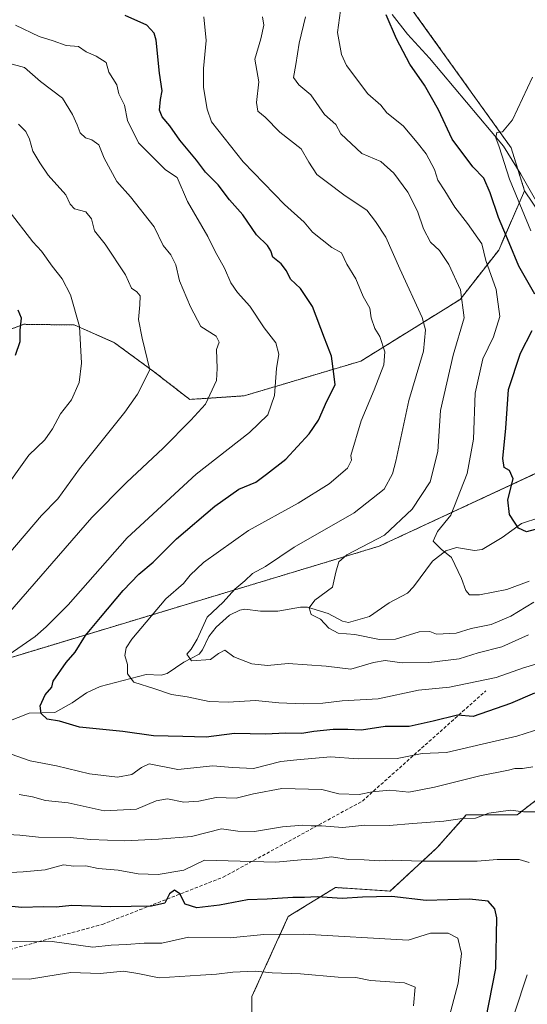
# Model space of a CAD drawing. Units: metres. Extents: x 644923 to 648383, y 4732266 to 4734652.
# Drawn here: x 646199 to 646352, y 4733100 to 4733398 of the extents above; entities that cross this region are included whole.
import ezdxf

# ---------------------------------------------------------------- set-up
doc = ezdxf.new("R2010")
doc.units = ezdxf.units.M
doc.header["$MEASUREMENT"] = 0
doc.linetypes.add('TRAZOS', pattern=[0.75, 0.5, -0.25])
doc.linetypes.add('TRAZOSX2', pattern=[1.5, 1, -0.5])
for name, color, linetype, lineweight in [('Arbolado forestal', 92, 'TRAZOS', 0), ('Arbolado forestal CxS', 92, 'Continuous', 0), ('Corriente natural lineal', 142, 'Continuous', 13), ('Cultivos herbáceos CxS', 92, 'Continuous', 0), ('Curva de nivel maestra', 36, 'Continuous', 30), ('Curva de nivel normal', 36, 'Continuous', 0), ('Matorral', 135, 'Continuous', 0), ('Matorral CxS', 135, 'Continuous', 0), ('Senda', 19, 'TRAZOSX2', 0)]:
    doc.layers.add(name, color=color, linetype=linetype, lineweight=lineweight)

# ---------------------------------------------------------------- blocks, each defined once
blk = doc.blocks.new('*U159')
at = {"layer": 'Curva de nivel normal', "color": 36, "linetype": 'Continuous', "lineweight": 0}
blk.add_polyline3d([(646327.4, 4733091.54, 755), (646331.5, 4733106.73, 755), (646332.5, 4733115.7, 755), (646331.4, 4733120.35, 755), (646328.42, 4733121.88, 755), (646323.07, 4733121.8, 755), (646316.4, 4733119.72, 755), (646284.79, 4733121.52, 755), (646272.78, 4733121.43, 755), (646262.6, 4733120.44, 755), (646249.94, 4733120.58, 755), (646241.93, 4733118.8, 755), (646236.6, 4733118.82, 755), (646231.26, 4733118.42, 755), (646226.6, 4733118.2, 755), (646221.05, 4733117.65, 755), (646208.75, 4733119.27, 755), (646190.88, 4733119.19, 755)], dxfattribs=at)
blk = doc.blocks.new('*U162')
at = {"layer": 'Curva de nivel normal', "color": 36, "linetype": 'Continuous', "lineweight": 0}
for points in [[(646354.06, 4733172.18, 735), (646350.87, 4733171.61, 735), (646348.63, 4733171.66, 735), (646346.65, 4733171.14, 735), (646338.07, 4733169.38, 735), (646324.34, 4733165.98, 735), (646316.61, 4733164.46, 735), (646310.84, 4733165.1, 735), (646305.48, 4733164.6, 735), (646301.52, 4733163.79, 735), (646295.42, 4733164.02, 735), (646290.29, 4733165.32, 735), (646278.2, 4733165.54, 735), (646269.67, 4733163.94, 735), (646264.35, 4733162.65, 735), (646258.31, 4733162.82, 735), (646253.11, 4733161.74, 735), (646248.6, 4733161.46, 735), (646243.6, 4733162.44, 735), (646240.26, 4733161.86, 735), (646234.26, 4733159.3, 735), (646224.54, 4733158.81, 735), (646213.62, 4733161.22, 735), (646206.82, 4733161.97, 735), (646202.83, 4733163.1, 735), (646198.77, 4733163.77, 735)], [(646193.27, 4733215.93, 735), (646220.8, 4733247.52, 735), (646231.29, 4733258.15, 735), (646242.36, 4733268.48, 735), (646250.67, 4733277.02, 735), (646255.09, 4733281.77, 735), (646258.42, 4733288.95, 735), (646258.62, 4733292.56, 735), (646258.45, 4733298.32, 735), (646259.24, 4733300.58, 735), (646258.38, 4733302.4, 735), (646253.69, 4733305.3, 735), (646250.55, 4733311.2, 735), (646247.3, 4733319.1, 735), (646246.17, 4733323.99, 735), (646244.69, 4733327, 735), (646242.36, 4733329.79, 735), (646239.57, 4733335.42, 735), (646232.5, 4733344.51, 735), (646228.28, 4733349.18, 735), (646224.54, 4733356.17, 735), (646222.92, 4733360.22, 735), (646220.8, 4733361.76, 735), (646218.83, 4733362.38, 735), (646217.2, 4733363.86, 735), (646216.39, 4733366.26, 735), (646214.92, 4733369.4, 735), (646211.94, 4733374.36, 735), (646205.23, 4733379.36, 735), (646200.47, 4733383.66, 735), (646191.77, 4733385.97, 735)]]:
    blk.add_polyline3d(points, dxfattribs=at)
blk = doc.blocks.new('*U163')
at = {"layer": 'Curva de nivel normal', "color": 36, "linetype": 'Continuous', "lineweight": 0}
for points in [[(646355.27, 4733158.53, 740), (646351.25, 4733158.56, 740), (646347.25, 4733159.08, 740), (646340.72, 4733158.1, 740), (646336.71, 4733156.64, 740), (646332.8, 4733156.52, 740), (646327.11, 4733155.68, 740), (646317.8, 4733155.03, 740), (646310.59, 4733154.36, 740), (646303.26, 4733154.54, 740), (646296.65, 4733153.81, 740), (646290.16, 4733154.29, 740), (646287.05, 4733154.27, 740), (646284.52, 4733154.47, 740), (646278.4, 4733154.03, 740), (646269.97, 4733152.61, 740), (646264.94, 4733152.63, 740), (646259.93, 4733153.41, 740), (646250.93, 4733151.07, 740), (646240.93, 4733150.29, 740), (646230.6, 4733149.8, 740), (646220.4, 4733150.13, 740), (646214.2, 4733150.8, 740), (646204.66, 4733150.87, 740), (646199, 4733151.5, 740), (646195.39, 4733151.71, 740)], [(646195.72, 4733236.55, 740), (646205.53, 4733248.18, 740), (646210.46, 4733253.22, 740), (646217.02, 4733262.23, 740), (646230.76, 4733279.4, 740), (646234.57, 4733284.87, 740), (646238.27, 4733292.23, 740), (646236, 4733301.78, 740), (646234.89, 4733307.43, 740), (646235.32, 4733311.9, 740), (646235.34, 4733314.54, 740), (646234.42, 4733315.78, 740), (646232.72, 4733316.94, 740), (646230.99, 4733320.96, 740), (646224.85, 4733330.22, 740), (646221.61, 4733334.19, 740), (646220.7, 4733337.89, 740), (646218.94, 4733339.98, 740), (646215.52, 4733340.88, 740), (646214.18, 4733342.31, 740), (646212.87, 4733345.16, 740), (646207.61, 4733351.03, 740), (646205.09, 4733354.78, 740), (646202.98, 4733358.3, 740), (646201.96, 4733361.9, 740), (646200.85, 4733364.28, 740), (646198.65, 4733366.46, 740)]]:
    blk.add_polyline3d(points, dxfattribs=at)
blk = doc.blocks.new('*U164')
at = {"layer": 'Curva de nivel normal', "color": 36, "linetype": 'Continuous', "lineweight": 0}
for points in [[(646356.74, 4733183.87, 730), (646349.21, 4733181.37, 730), (646338.74, 4733179.03, 730), (646327.92, 4733176.44, 730), (646320.59, 4733176.16, 730), (646313.01, 4733174.61, 730), (646301.22, 4733174.52, 730), (646292.93, 4733175.11, 730), (646282.76, 4733174.27, 730), (646277.93, 4733173.72, 730), (646269.6, 4733171.68, 730), (646263.26, 4733171.89, 730), (646257.3, 4733172.42, 730), (646246.76, 4733171.28, 730), (646238.12, 4733173.02, 730), (646235.75, 4733171.95, 730), (646232.84, 4733169.82, 730), (646228.48, 4733169, 730), (646220.08, 4733170.05, 730), (646210.14, 4733172.44, 730), (646202.17, 4733173.94, 730), (646194.64, 4733176.62, 730)], [(646194.53, 4733205.23, 730), (646203.6, 4733211.56, 730), (646207, 4733214.45, 730), (646213.59, 4733221.11, 730), (646231.5, 4733241.35, 730), (646252.32, 4733260.62, 730), (646268.46, 4733273.25, 730), (646273.96, 4733278.58, 730), (646276, 4733284.43, 730), (646276.58, 4733292.55, 730), (646277.29, 4733296.91, 730), (646276.41, 4733300.35, 730), (646272.85, 4733304.93, 730), (646268.47, 4733311.49, 730), (646264.78, 4733315.56, 730), (646262.73, 4733318.54, 730), (646260.88, 4733322.89, 730), (646258.02, 4733327.98, 730), (646255.78, 4733332.48, 730), (646249.72, 4733343.14, 730), (646246.53, 4733350.34, 730), (646243.01, 4733352.72, 730), (646234.92, 4733360.88, 730), (646231.58, 4733367.55, 730), (646230.64, 4733372.27, 730), (646228.98, 4733375.62, 730), (646228.32, 4733378.37, 730), (646225.94, 4733382.23, 730), (646225.14, 4733385.13, 730), (646222.09, 4733387.06, 730), (646219.02, 4733388.32, 730), (646216.75, 4733389.97, 730), (646212.98, 4733390.26, 730), (646209.05, 4733391.68, 730), (646204.83, 4733392.95, 730), (646197.74, 4733396.4, 730)]]:
    blk.add_polyline3d(points, dxfattribs=at)
blk = doc.blocks.new('*U169')
at = {"layer": 'Curva de nivel normal', "color": 36, "linetype": 'Continuous', "lineweight": 0}
blk.add_polyline3d([(646317.96, 4733099.89, 760), (646318.49, 4733105.46, 760), (646315.26, 4733106.78, 760), (646305.03, 4733107.55, 760), (646300.59, 4733108.39, 760), (646295.25, 4733108.56, 760), (646283.84, 4733109.54, 760), (646275.23, 4733109.85, 760), (646270.17, 4733110.31, 760), (646263.4, 4733110.08, 760), (646258.41, 4733109.39, 760), (646253.65, 4733109.18, 760), (646241.09, 4733108.29, 760), (646234.67, 4733109.61, 760), (646230.36, 4733110.32, 760), (646223.26, 4733109.65, 760), (646214.46, 4733109.94, 760), (646210.6, 4733109.37, 760), (646201.95, 4733107.88, 760), (646194.19, 4733108.05, 760)], dxfattribs=at)
blk = doc.blocks.new('*U173')
at = {"layer": 'Curva de nivel normal', "color": 36, "linetype": 'Continuous', "lineweight": 0}
blk.add_polyline3d([(646353.46, 4733334.23, 695), (646347.03, 4733349.84, 695), (646343.9, 4733359.6, 695), (646342.82, 4733362.37, 695), (646343.2, 4733363.92, 695), (646344.92, 4733364.16, 695), (646347.92, 4733367.81, 695), (646353.92, 4733380.74, 695)], dxfattribs=at)
blk = doc.blocks.new('*U180')
at = {"layer": 'Curva de nivel normal', "color": 36, "linetype": 'Continuous', "lineweight": 0}
blk.add_polyline3d([(646358.37, 4733204.19, 720), (646351.2, 4733202.05, 720), (646342.92, 4733199.15, 720), (646328.9, 4733196.21, 720), (646319.5, 4733195.31, 720), (646307.26, 4733192.73, 720), (646296.38, 4733192.12, 720), (646290.62, 4733191.37, 720), (646284.6, 4733191.15, 720), (646277.26, 4733191.52, 720), (646270.26, 4733192.21, 720), (646261.93, 4733191.67, 720), (646256.26, 4733191.91, 720), (646249.6, 4733193.28, 720), (646244.85, 4733193.98, 720), (646239.82, 4733195.69, 720), (646233.48, 4733197.72, 720), (646231.57, 4733200.28, 720), (646231.56, 4733203.12, 720), (646230.71, 4733205.77, 720), (646231.15, 4733208.15, 720), (646232.82, 4733210.7, 720), (646243.17, 4733222.95, 720), (646248.5, 4733227.59, 720), (646250.44, 4733230.1, 720), (646254.56, 4733233.9, 720), (646268.11, 4733243.56, 720), (646283.15, 4733251.83, 720), (646292.52, 4733257.71, 720), (646298.06, 4733262.45, 720), (646299.22, 4733264.92, 720), (646299.03, 4733266.33, 720), (646302.2, 4733276.82, 720), (646306.12, 4733286.11, 720), (646309, 4733293.73, 720), (646309.31, 4733297.62, 720), (646307.84, 4733302.26, 720), (646306.28, 4733304.69, 720), (646305.15, 4733307.9, 720), (646304.83, 4733310.8, 720), (646302.72, 4733314.33, 720), (646300.6, 4733319.7, 720), (646297.87, 4733324.18, 720), (646296.26, 4733327.62, 720), (646293.34, 4733329.16, 720), (646287.44, 4733333.87, 720), (646284.94, 4733336.82, 720), (646279.02, 4733342.18, 720), (646266.53, 4733355.13, 720), (646256.97, 4733367.21, 720), (646255.67, 4733371, 720), (646254.53, 4733377.56, 720), (646254.52, 4733383.37, 720), (646255.32, 4733391.79, 720), (646254.58, 4733398.93, 720)], dxfattribs=at)
blk = doc.blocks.new('*U190')
at = {"layer": 'Curva de nivel normal', "color": 36, "linetype": 'Continuous', "lineweight": 0}
blk.add_polyline3d([(646296.19, 4733403.05, 705), (646295, 4733394.17, 705), (646296.24, 4733387.52, 705), (646297.74, 4733384.2, 705), (646304.2, 4733375.66, 705), (646308.11, 4733372.25, 705), (646309.92, 4733369.9, 705), (646314.82, 4733366.02, 705), (646319.12, 4733360.93, 705), (646321.8, 4733357.56, 705), (646324.37, 4733352.78, 705), (646325.33, 4733349.53, 705), (646327.44, 4733346.31, 705), (646330.48, 4733341.41, 705), (646334.32, 4733336.46, 705), (646338.64, 4733330.26, 705), (646339.82, 4733325.27, 705), (646342.99, 4733316.52, 705), (646344.08, 4733308.37, 705), (646342.18, 4733302.18, 705), (646338.96, 4733295.56, 705), (646336.6, 4733285.14, 705), (646336.09, 4733271.22, 705), (646334.16, 4733260.81, 705), (646329.25, 4733248.26, 705), (646325.28, 4733243.29, 705), (646323.94, 4733240.34, 705), (646326.36, 4733237.98, 705), (646329.42, 4733235.4, 705), (646332.5, 4733229.14, 705), (646333.8, 4733225.44, 705), (646334.86, 4733224.17, 705), (646337.92, 4733224.13, 705), (646346.18, 4733225.72, 705), (646352.92, 4733228.26, 705)], dxfattribs=at)
blk = doc.blocks.new('*U197')
at = {"layer": 'Curva de nivel normal', "color": 36, "linetype": 'Continuous', "lineweight": 0}
blk.add_polyline3d([(646354.39, 4733221.92, 710), (646347.37, 4733217.65, 710), (646341.4, 4733215.18, 710), (646335.37, 4733213.98, 710), (646330.92, 4733212.57, 710), (646324.92, 4733212.23, 710), (646322.92, 4733213.1, 710), (646319.65, 4733212.97, 710), (646312.49, 4733210.78, 710), (646307.72, 4733210.63, 710), (646300.23, 4733212.2, 710), (646295.25, 4733212.55, 710), (646292.41, 4733214.04, 710), (646289.84, 4733216.81, 710), (646287.1, 4733218.17, 710), (646286.46, 4733220.17, 710), (646288.16, 4733222.56, 710), (646293.47, 4733226.44, 710), (646294.47, 4733231.05, 710), (646295.45, 4733234.1, 710), (646297.81, 4733236.23, 710), (646309.22, 4733242.21, 710), (646317.58, 4733250.06, 710), (646323.05, 4733258.37, 710), (646325.32, 4733267.52, 710), (646326.16, 4733279.94, 710), (646330, 4733296.62, 710), (646333.27, 4733307.9, 710), (646332.18, 4733316.43, 710), (646328.7, 4733324.06, 710), (646325.8, 4733328.29, 710), (646323.14, 4733330.8, 710), (646321.01, 4733334.82, 710), (646319.2, 4733340.21, 710), (646316.22, 4733345.93, 710), (646312.08, 4733351.68, 710), (646308.1, 4733355.23, 710), (646302.33, 4733357.63, 710), (646296.01, 4733363.54, 710), (646294.48, 4733366.42, 710), (646291.08, 4733369.38, 710), (646286.98, 4733375.31, 710), (646283.32, 4733378.35, 710), (646281.74, 4733380.59, 710), (646282.45, 4733384.58, 710), (646283.41, 4733390.94, 710), (646285.36, 4733398.91, 710)], dxfattribs=at)
blk = doc.blocks.new('*U198')
at = {"layer": 'Curva de nivel normal', "color": 36, "linetype": 'Continuous', "lineweight": 0}
blk.add_polyline3d([(646272.32, 4733398.9, 715), (646272.77, 4733396.43, 715), (646271.82, 4733392.25, 715), (646270.04, 4733386.16, 715), (646271.2, 4733379.3, 715), (646270.49, 4733373.08, 715), (646270.92, 4733370.42, 715), (646273.19, 4733368.63, 715), (646277.58, 4733364.07, 715), (646284.03, 4733358.99, 715), (646286.33, 4733355.04, 715), (646288.76, 4733351.3, 715), (646291.6, 4733349.11, 715), (646297.28, 4733344.82, 715), (646303.84, 4733340.49, 715), (646306.47, 4733337.1, 715), (646309.61, 4733332.29, 715), (646313.82, 4733322.7, 715), (646320.64, 4733308.04, 715), (646321.62, 4733304.34, 715), (646320.96, 4733297.8, 715), (646316.56, 4733282.96, 715), (646312.64, 4733264.58, 715), (646311.59, 4733260.75, 715), (646309.08, 4733256.1, 715), (646300.07, 4733248.9, 715), (646281.93, 4733238.57, 715), (646273.26, 4733232.7, 715), (646269.32, 4733230.64, 715), (646267, 4733228.34, 715), (646264.01, 4733225.83, 715), (646260.47, 4733221.96, 715), (646255.65, 4733217.4, 715), (646252.56, 4733210.72, 715), (646250.82, 4733207.72, 715), (646249.44, 4733206.17, 715), (646250.93, 4733204.23, 715), (646256.67, 4733204.56, 715), (646259.06, 4733206.42, 715), (646260.93, 4733207.45, 715), (646263.72, 4733205.38, 715), (646269.14, 4733203.27, 715), (646273.88, 4733202.75, 715), (646280.09, 4733203.34, 715), (646291.54, 4733202.59, 715), (646299.05, 4733201.69, 715), (646305.92, 4733203.7, 715), (646309.44, 4733204.26, 715), (646314.57, 4733203.59, 715), (646322.64, 4733203.69, 715), (646331.8, 4733204.83, 715), (646337.52, 4733206.63, 715), (646344.7, 4733208.44, 715), (646352.72, 4733212.02, 715)], dxfattribs=at)
blk = doc.blocks.new('*U199')
at = {"layer": 'Curva de nivel maestra', "color": 36, "linetype": 'Continuous', "lineweight": 30}
blk.add_polyline3d([(646354.59, 4733194.45, 725), (646347.28, 4733191.25, 725), (646336, 4733187.31, 725), (646331.28, 4733187.73, 725), (646323.92, 4733185.9, 725), (646316.68, 4733184.34, 725), (646309.38, 4733184.31, 725), (646302.24, 4733183.21, 725), (646298.11, 4733183.41, 725), (646293.68, 4733183.43, 725), (646287.81, 4733182.85, 725), (646284.26, 4733182.23, 725), (646279.17, 4733182.34, 725), (646273.33, 4733182.02, 725), (646263.87, 4733182.24, 725), (646255.35, 4733181.14, 725), (646248.26, 4733181.29, 725), (646239.4, 4733181.46, 725), (646230.12, 4733182.83, 725), (646217.08, 4733184.12, 725), (646211, 4733185.9, 725), (646207.27, 4733186.52, 725), (646205.43, 4733188.22, 725), (646205.2, 4733190.56, 725), (646206.68, 4733193.9, 725), (646208.72, 4733196.18, 725), (646209.13, 4733198.06, 725), (646213.06, 4733203.7, 725), (646215.72, 4733206.84, 725), (646218.85, 4733211.9, 725), (646223.44, 4733217.27, 725), (646230.24, 4733225.46, 725), (646234.93, 4733230.4, 725), (646239.26, 4733234.05, 725), (646246.34, 4733241.08, 725), (646257.95, 4733250.94, 725), (646265.2, 4733256.07, 725), (646270.31, 4733258.23, 725), (646273.6, 4733260.68, 725), (646279.4, 4733265.15, 725), (646286.48, 4733272.87, 725), (646289.3, 4733277.02, 725), (646291.8, 4733282.72, 725), (646294.27, 4733287.68, 725), (646293.89, 4733291.01, 725), (646293.24, 4733296.34, 725), (646291.09, 4733301.75, 725), (646287.45, 4733311.34, 725), (646283.8, 4733316.77, 725), (646280.82, 4733319.65, 725), (646279.59, 4733322.13, 725), (646277.98, 4733324.23, 725), (646275.5, 4733326.25, 725), (646274.89, 4733328.2, 725), (646273.81, 4733329.82, 725), (646270.54, 4733333.02, 725), (646266.37, 4733339.05, 725), (646262.39, 4733343.64, 725), (646258.92, 4733348.11, 725), (646255.1, 4733351.98, 725), (646252.44, 4733355.55, 725), (646247.33, 4733361.64, 725), (646244.3, 4733366.02, 725), (646242.03, 4733368.75, 725), (646241.22, 4733370.76, 725), (646241.54, 4733373.92, 725), (646242, 4733376.59, 725), (646241.2, 4733381.93, 725), (646240.18, 4733391.92, 725), (646239.6, 4733394.04, 725), (646237.39, 4733396.42, 725), (646230.82, 4733399.3, 725)], dxfattribs=at)
blk = doc.blocks.new('*U206')
at = {"layer": 'Curva de nivel maestra', "color": 36, "linetype": 'Continuous', "lineweight": 30}
for points in [[(646357.36, 4733244.62, 700), (646352.09, 4733243.2, 700), (646349.74, 4733244.3, 700), (646348.54, 4733246.08, 700), (646346.94, 4733248.43, 700), (646346.52, 4733252.88, 700), (646348.1, 4733259.21, 700), (646346.96, 4733261.74, 700), (646345.35, 4733262.61, 700), (646344.97, 4733265.41, 700), (646345.87, 4733274.52, 700), (646346.72, 4733286.23, 700), (646350.3, 4733297.23, 700), (646353.89, 4733304.06, 700)], [(646354.65, 4733315.06, 700), (646349.85, 4733323.56, 700), (646346.86, 4733330.56, 700), (646343.63, 4733338.26, 700), (646341.18, 4733345.75, 700), (646339.2, 4733350.18, 700), (646335.93, 4733353.6, 700), (646329.63, 4733361.95, 700), (646325.54, 4733370.86, 700), (646321.35, 4733378.33, 700), (646316.91, 4733384.6, 700), (646312.82, 4733392.3, 700), (646309.72, 4733399.55, 700)]]:
    blk.add_polyline3d(points, dxfattribs=at)

msp = doc.modelspace()

# ---------------------------------------------------------------- linework, layer by layer
at = {"layer": 'Arbolado forestal', "color": 92, "linetype": 'TRAZOS', "lineweight": 0}
for points in [[(646351.55, 4733346.3, 693.36), (646349.5, 4733352.87, 694.06), (646347.48, 4733359.33, 694.35), (646304.33, 4733419.62, 700.62), (646286.58, 4733441.46, 702.74), (646286.55, 4733441.5, 702.74)], [(646035.32, 4733329.36, 766.08), (646036.4, 4733329.34, 765.85), (646132.89, 4733327.57, 759.1), (646145.53, 4733306.97, 762.03), (646157.17, 4733299.67, 760.12), (646178.82, 4733297.74, 755.49), (646200.18, 4733305.96, 749.59), (646215.43, 4733305.76, 745.27), (646227.64, 4733300.38, 742.42), (646239.31, 4733291.82, 739.51), (646250.35, 4733283.24, 736.21), (646266.83, 4733284.34, 732.21), (646302.1, 4733294.85, 722.01), (646332.07, 4733313.48, 710.39), (646343.72, 4733328.41, 701.88), (646351.55, 4733346.3, 693.36)], [(646366.27, 4733266.15, 695.44), (646362.28, 4733264.29, 695.55), (646307.59, 4733238.85, 709.31), (646155.7, 4733192.94, 736.45), (646079.08, 4733162.21, 748.96), (646062.34, 4733147.77, 756.82), (646052.06, 4733129.07, 759.81), (646046.78, 4733113.68, 764.75), (646039.8, 4733113.48, 767), (646037.57, 4733116.8, 766.97), (646031.85, 4733125.32, 769.36)], [(646269.16, 4733079.65, 771.67), (646269.16, 4733102.7, 763.01), (646280.14, 4733126.86, 752.72), (646294.41, 4733135.64, 748.42), (646310.88, 4733134.55, 749.56), (646325.16, 4733147.72, 743.03), (646333.94, 4733157.6, 739.5), (646349.31, 4733157.6, 740.26), (646369.07, 4733172.97, 733.77), (646374.56, 4733192.74, 726.8), (646376.76, 4733220.19, 715.75), (646373.47, 4733243.24, 705.55), (646369.04, 4733257.34, 698.64), (646366.27, 4733266.15, 695.44)]]:
    msp.add_polyline3d(points, dxfattribs=at)
at = {"layer": 'Arbolado forestal CxS', "color": 92, "linetype": 'Continuous', "lineweight": 0}
for points in [[(646304.33, 4733419.62, 700.62), (646347.48, 4733359.33, 694.35), (646351.55, 4733346.3, 693.36), (646343.72, 4733328.41, 701.88), (646332.07, 4733313.47, 710.39), (646302.1, 4733294.85, 722.01), (646266.83, 4733284.34, 732.21), (646250.35, 4733283.24, 736.21), (646239.31, 4733291.82, 739.51), (646227.64, 4733300.38, 742.42), (646215.43, 4733305.76, 745.27), (646200.18, 4733305.96, 749.59), (646178.82, 4733297.74, 755.49), (646157.17, 4733299.67, 760.12), (646145.53, 4733306.97, 762.03), (646132.89, 4733327.57, 759.1), (646035.32, 4733329.36, 766.08), (646002.25, 4733389.32, 762.23), (646014.57, 4733403, 757.32)], [(646155.7, 4733192.94, 736.45), (646307.59, 4733238.85, 709.31), (646366.27, 4733266.15, 695.44), (646369.04, 4733257.34, 698.64), (646373.47, 4733243.24, 705.55), (646376.76, 4733220.19, 715.75), (646374.57, 4733192.74, 726.8), (646369.07, 4733172.97, 733.77), (646349.31, 4733157.6, 740.26), (646333.94, 4733157.6, 739.5), (646325.16, 4733147.72, 743.03), (646310.88, 4733134.54, 749.56), (646294.41, 4733135.64, 748.42), (646280.14, 4733126.86, 752.72), (646269.16, 4733102.7, 763.01), (646269.16, 4733079.65, 771.67)]]:
    msp.add_polyline3d(points, dxfattribs=at)
at = {"layer": 'Corriente natural lineal', "color": 142, "linetype": 'Continuous', "lineweight": 13}
for points in [[(646311.5, 4733399.61, 699.39), (646316.12, 4733393.72, 699.14), (646322.79, 4733386.45, 698.15), (646345.13, 4733359.81, 694.85), (646350.45, 4733351.36, 693.83), (646359.19, 4733336.03, 692.5), (646365.13, 4733327.21, 692), (646377.07, 4733311.44, 690.86), (646390.28, 4733296.24, 690.1), (646392.3, 4733294.75, 689.74), (646396.88, 4733293.01, 689.47)], [(646191.72, 4733184.4, 728.23), (646201.87, 4733188.41, 725.32), (646209.64, 4733188.55, 724.53), (646214.8, 4733191.45, 723.55), (646219.21, 4733194.47, 722.51), (646223.26, 4733196.38, 722.02), (646237.17, 4733200.08, 719.01), (646241.72, 4733199.84, 718.44), (646243.55, 4733200.32, 718.16), (646248.58, 4733203.75, 716.22), (646253.16, 4733206.24, 715.26), (646254.21, 4733207.48, 715.23), (646256.15, 4733211.5, 714.95), (646258.38, 4733214.37, 714.47), (646262.41, 4733218.05, 713.72), (646265.49, 4733219.5, 713.35), (646266.97, 4733219.82, 713.08), (646271.73, 4733219.25, 712.15), (646276.95, 4733219.18, 711.31), (646283.82, 4733220.43, 710.55), (646285.92, 4733220.45, 710.28), (646292.16, 4733218.51, 709.53), (646296.48, 4733216.22, 709.39), (646298.34, 4733215.8, 709.34), (646304.71, 4733217.59, 708.57), (646310.58, 4733221.75, 707.54), (646316.14, 4733224.66, 706.83), (646317.98, 4733226.54, 706.5), (646323.68, 4733234.38, 705.51), (646327.75, 4733237.45, 704.76), (646330.99, 4733238.45, 704.46), (646336.37, 4733237.59, 703.37), (646338.71, 4733237.87, 702.79), (646344.81, 4733241.44, 701.03), (646350.62, 4733245.73, 699.8), (646356.18, 4733247.51, 699.2)]]:
    msp.add_polyline3d(points, dxfattribs=at)
at = {"layer": 'Cultivos herbáceos CxS', "color": 92, "linetype": 'Continuous', "lineweight": 0}
for points in [[(646351.55, 4733346.3, 693.36), (646349.5, 4733352.87, 694.06), (646347.48, 4733359.33, 694.35), (646304.33, 4733419.62, 700.62), (646286.58, 4733441.46, 702.74), (646286.55, 4733441.5, 702.74)], [(646515.32, 4733083.94, 675.45), (646501.93, 4733110.39, 676.19), (646496.44, 4733130.15, 676.76), (646490.95, 4733151.01, 678.39), (646486.56, 4733170.78, 680.39), (646483.26, 4733190.54, 681.12), (646474.48, 4733208.11, 681.54), (646464.6, 4733227.87, 682.94), (646457.49, 4733256.66, 684.37), (646449.93, 4733277.41, 685.48), (646433.85, 4733284.58, 687.19), (646416.62, 4733287.21, 687.98), (646398.12, 4733290.56, 690.26), (646388.19, 4733297.42, 690.37), (646373.54, 4733313.71, 691.25), (646351.55, 4733346.3, 693.36), (646347.48, 4733359.33, 694.35), (646304.33, 4733419.62, 700.62)], [(646416.62, 4733287.21, 687.98), (646398.12, 4733290.56, 690.26), (646395.07, 4733292.67, 689.69), (646388.19, 4733297.42, 690.37), (646373.54, 4733313.71, 691.25), (646351.55, 4733346.3, 693.36)]]:
    msp.add_polyline3d(points, dxfattribs=at)
at = {"layer": 'Curva de nivel maestra', "color": 36, "linetype": 'Continuous', "lineweight": 30}
for points in [[(646197.67, 4733296.64, 750), (646199.14, 4733300.78, 750), (646199.07, 4733304.22, 750), (646199.48, 4733307.86, 750), (646198.48, 4733310.19, 750)], [(646339.81, 4733095.76, 750), (646342.81, 4733111.13, 750), (646343.16, 4733126.48, 750), (646342.53, 4733129.24, 750), (646340.5, 4733131.5, 750), (646334.86, 4733132.07, 750), (646321.79, 4733131.75, 750), (646311.4, 4733132.95, 750), (646306.79, 4733132.84, 750), (646302.6, 4733132.7, 750), (646296.42, 4733132.36, 750), (646288.91, 4733132.87, 750), (646285.09, 4733132.58, 750), (646281.54, 4733132.64, 750), (646273.71, 4733132.14, 750), (646267.84, 4733131.88, 750), (646259.31, 4733130.3, 750), (646252.53, 4733129.51, 750), (646249.02, 4733130.58, 750), (646247.36, 4733133.68, 750), (646245.8, 4733134.83, 750), (646244.22, 4733133.72, 750), (646242.87, 4733130.86, 750), (646238.84, 4733129.96, 750), (646226.49, 4733129.8, 750), (646214.69, 4733130.17, 750), (646210.04, 4733129.72, 750), (646206.16, 4733129.8, 750), (646199.58, 4733129.64, 750), (646191.44, 4733130.42, 750)]]:
    msp.add_polyline3d(points, dxfattribs=at)
at = {"layer": 'Curva de nivel normal', "color": 36, "linetype": 'Continuous', "lineweight": 0}
for points in [[(646195.83, 4733340.15, 745), (646202.96, 4733330.92, 745), (646205.56, 4733328.06, 745), (646208.81, 4733323.52, 745), (646211.8, 4733319.7, 745), (646214.34, 4733314.9, 745), (646217.01, 4733305.29, 745), (646217.65, 4733294.23, 745), (646216.94, 4733288.34, 745), (646214.64, 4733283.15, 745), (646211.26, 4733278.92, 745), (646208.93, 4733274.4, 745), (646206.54, 4733271.05, 745), (646201.7, 4733266.34, 745), (646193.49, 4733254.78, 745)], [(646196.22, 4733140.18, 745), (646200.04, 4733140.4, 745), (646206.64, 4733140.98, 745), (646212.26, 4733142.46, 745), (646215.31, 4733142.14, 745), (646218.94, 4733142.17, 745), (646222.64, 4733141.44, 745), (646228.76, 4733140.93, 745), (646234.81, 4733139.75, 745), (646240.81, 4733139.62, 745), (646248.54, 4733140.9, 745), (646254.83, 4733143.95, 745), (646276.33, 4733143.31, 745), (646284.05, 4733144.02, 745), (646288.93, 4733144.29, 745), (646293.19, 4733144.96, 745), (646298.31, 4733144.16, 745), (646303.05, 4733144.05, 745), (646307.72, 4733143.7, 745), (646311.49, 4733143.86, 745), (646320.31, 4733143.62, 745), (646332.8, 4733143.58, 745), (646337.26, 4733143.64, 745), (646343.27, 4733144.11, 745), (646349.92, 4733144.11, 745), (646352.89, 4733143.16, 745)], [(646352.37, 4733109.2, 745), (646344.74, 4733086.39, 745)]]:
    msp.add_polyline3d(points, dxfattribs=at)
at = {"layer": 'Matorral', "color": 135, "linetype": 'Continuous', "lineweight": 0}
for points in [[(646035.32, 4733329.36, 766.08), (646036.4, 4733329.34, 765.85), (646132.89, 4733327.57, 759.1), (646145.53, 4733306.97, 762.03), (646157.17, 4733299.67, 760.12), (646178.82, 4733297.74, 755.49), (646200.18, 4733305.96, 749.59), (646215.43, 4733305.76, 745.27), (646227.64, 4733300.38, 742.42), (646239.31, 4733291.82, 739.51), (646250.35, 4733283.24, 736.21), (646266.83, 4733284.34, 732.21), (646302.1, 4733294.85, 722.01), (646332.07, 4733313.48, 710.39), (646343.72, 4733328.41, 701.88), (646351.55, 4733346.3, 693.36)], [(646416.62, 4733287.21, 687.98), (646398.12, 4733290.56, 690.26), (646395.07, 4733292.67, 689.69), (646388.19, 4733297.42, 690.37), (646373.54, 4733313.71, 691.25), (646351.55, 4733346.3, 693.36)], [(646366.27, 4733266.15, 695.44), (646362.28, 4733264.29, 695.55), (646307.59, 4733238.85, 709.31), (646155.7, 4733192.94, 736.45), (646079.08, 4733162.21, 748.96), (646062.34, 4733147.77, 756.82), (646052.06, 4733129.07, 759.81), (646046.78, 4733113.68, 764.75), (646039.8, 4733113.48, 767), (646037.57, 4733116.8, 766.97), (646031.85, 4733125.32, 769.36)], [(646269.16, 4733079.65, 771.67), (646269.16, 4733102.7, 763.01), (646280.14, 4733126.86, 752.72), (646294.41, 4733135.64, 748.42), (646310.88, 4733134.55, 749.56), (646325.16, 4733147.72, 743.03), (646333.94, 4733157.6, 739.5), (646349.31, 4733157.6, 740.26), (646369.07, 4733172.97, 733.77), (646374.56, 4733192.74, 726.8), (646376.76, 4733220.19, 715.75), (646373.47, 4733243.24, 705.55), (646369.04, 4733257.34, 698.64), (646366.27, 4733266.15, 695.44)]]:
    msp.add_polyline3d(points, dxfattribs=at)
at = {"layer": 'Matorral CxS', "color": 135, "linetype": 'Continuous', "lineweight": 0}
for points in [[(646178.82, 4733297.74, 755.49), (646200.18, 4733305.96, 749.59), (646215.43, 4733305.76, 745.27), (646227.64, 4733300.38, 742.42), (646239.31, 4733291.82, 739.51), (646250.35, 4733283.24, 736.21), (646266.83, 4733284.34, 732.21), (646302.1, 4733294.85, 722.01), (646332.07, 4733313.47, 710.39), (646343.72, 4733328.41, 701.88), (646351.55, 4733346.3, 693.36), (646373.54, 4733313.71, 691.25), (646388.19, 4733297.42, 690.37), (646398.12, 4733290.56, 690.26), (646416.62, 4733287.21, 687.98), (646416.62, 4733287.21, 687.98), (646412.8, 4733287.8, 688.16), (646366.27, 4733266.15, 695.44), (646307.59, 4733238.85, 709.31), (646155.7, 4733192.94, 736.45)], [(646269.16, 4733079.65, 771.67), (646269.16, 4733102.7, 763.01), (646280.14, 4733126.86, 752.72), (646294.41, 4733135.64, 748.42), (646310.88, 4733134.54, 749.56), (646325.16, 4733147.72, 743.03), (646333.94, 4733157.6, 739.5), (646349.31, 4733157.6, 740.26), (646369.07, 4733172.97, 733.77)]]:
    msp.add_polyline3d(points, dxfattribs=at)
at = {"layer": 'Senda', "color": 19, "linetype": 'TRAZOSX2', "lineweight": 0}
msp.add_polyline3d([(646080.04, 4733098.57, 766.9), (646090.6, 4733107.02, 765.19), (646114.41, 4733114.16, 761.13), (646141.4, 4733114.16, 759.91), (646177.12, 4733111.78, 758.58), (646223.95, 4733124.48, 752.45), (646260.46, 4733138.77, 747.36), (646302.53, 4733161.78, 736.18), (646339.84, 4733195.12, 721.42)], dxfattribs=at)

# ---------------------------------------------------------------- block references
at = {"layer": 'Curva de nivel maestra', "color": 36, "linetype": 'Continuous', "lineweight": 30}
for name in ['*U206', '*U199']:
    msp.add_blockref(name, (0, 0), dxfattribs=at)
at = {"layer": 'Curva de nivel normal', "color": 36, "linetype": 'Continuous', "lineweight": 0}
for name in ['*U173', '*U190', '*U198', '*U180', '*U197', '*U164', '*U162', '*U163', '*U159', '*U169']:
    msp.add_blockref(name, (0, 0), dxfattribs=at)

doc.saveas('drawing.dxf')
